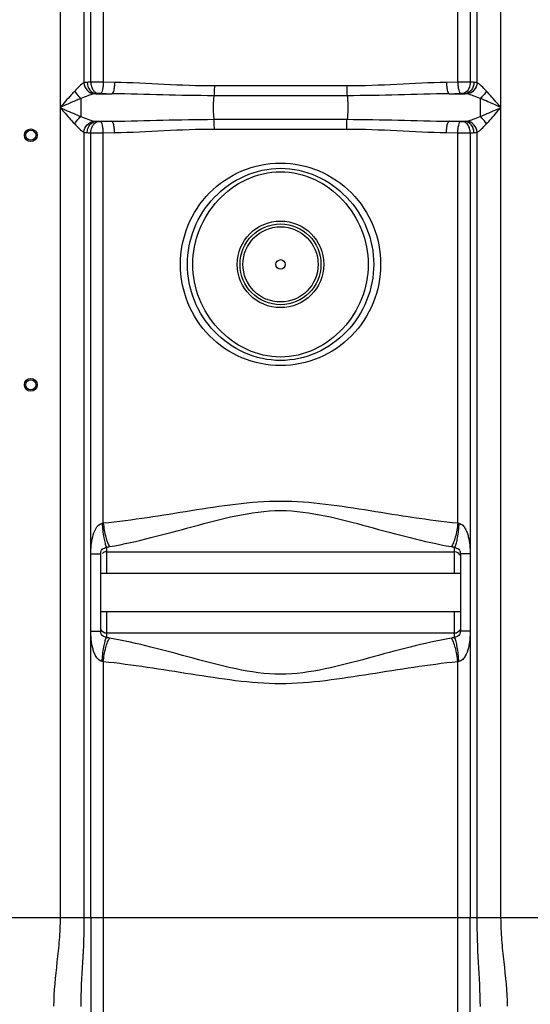
# Model space of a CAD drawing. Units: millimetres. Extents: x -1820 to 3541, y -14 to 3585.
# Drawn here: x -270 to 88, y 2081 to 2771 of the extents above; entities that cross this region are included whole.
import ezdxf

# ---------------------------------------------------------------- set-up
doc = ezdxf.new("R2010")
doc.units = ezdxf.units.MM
doc.header["$LTSCALE"] = 46.255
doc.layers.get('0').update_dxf_attribs({"linetype": 'CONTINUOUS'})

msp = doc.modelspace()

# ---------------------------------------------------------------- linework, layer by layer
at = {"color": 9, "linetype": 'Continuous'}
for p, q in [((67.426, 2141.716), (67.426, 2955.182)), ((-241.507, 2948.846), (-241.507, 2141.716)), ((-224.773, 2852.485), (-224.773, 2727.215)), ((-220.027, 2727.613), (-220.027, 2852.086)), ((-211.234, 2852.051), (-211.234, 2727.649)), ((37.154, 2727.649), (37.154, 2852.051)), ((45.947, 2852.086), (45.946, 2727.613)), ((50.693, 2727.214), (50.693, 2852.485)), ((-203.313, 2727.487), (-211.234, 2727.649)), ((37.154, 2727.649), (29.233, 2727.487)), ((-40.674, 2724.973), (-133.406, 2724.973)), ((-226.927, 2716.173), (-226.926, 2703.526)), ((-216.429, 2719.517), (-205.159, 2719.517)), ((-40.318, 2718.14), (-133.762, 2718.14)), ((31.078, 2719.517), (42.349, 2719.517)), ((-216.429, 2700.182), (-205.159, 2700.182)), ((-133.762, 2701.56), (-40.318, 2701.56)), ((31.078, 2700.182), (42.349, 2700.182)), ((-133.406, 2694.726), (-40.674, 2694.726)), ((-224.773, 2692.485), (-224.773, 2141.716)), ((-211.234, 2692.051), (-203.313, 2692.213)), ((-211.234, 2418.506), (-211.234, 2692.051)), ((29.233, 2692.213), (37.154, 2692.051)), ((37.154, 2418.506), (37.154, 2692.051)), ((50.693, 2141.716), (50.693, 2692.485)), ((-219.904, 2396.935), (-213.04, 2396.935)), ((-209.04, 2401.597), (-209.04, 2383.3)), ((34.96, 2383.3), (34.96, 2401.597)), ((45.824, 2396.935), (38.96, 2396.935)), ((-209.04, 2356.4), (-209.04, 2338.102)), ((34.96, 2338.102), (34.96, 2356.4)), ((-219.904, 2342.764), (-213.04, 2342.764)), ((45.824, 2342.764), (38.96, 2342.764)), ((-211.234, 2321.193), (-211.234, 2019.764)), ((37.154, 1934.147), (37.154, 2321.193)), ((832.249, 2141.716), (-500.64, 2141.716)), ((-220.027, 2141.716), (-220.027, 2017.967)), ((45.946, 1962.407), (45.946, 2141.716))]:
    msp.add_line(p, q, dxfattribs=at)
at = {"color": 7, "linetype": 'Continuous'}
for p, q in [((-219.913, 2396.546), (-220.027, 2692.086)), ((45.947, 2692.086), (45.885, 2396.935)), ((-219.966, 2342.764), (-219.91, 2396.793)), ((-213.04, 2342.764), (-213.04, 2396.935)), ((-209.04, 2398.3), (34.96, 2398.3)), ((38.96, 2396.935), (38.96, 2342.765)), ((45.885, 2396.935), (45.83, 2343.154)), ((-213.04, 2383.3), (38.96, 2383.3)), ((-213.04, 2356.4), (38.96, 2356.4)), ((-220.027, 2141.716), (-219.966, 2342.764)), ((-209.04, 2341.4), (34.96, 2341.4)), ((45.834, 2343.002), (45.946, 2141.716))]:
    msp.add_line(p, q, dxfattribs=at)
for centre, radius in [((-262.04, 2690.4), 4.5), ((-262.04, 2690.4), 3.5), ((-87.04, 2599.85), 28.35), ((-87.04, 2599.85), 3.329), ((-262.04, 2515.4), 4.5), ((-262.04, 2515.4), 3.5)]:
    msp.add_circle(centre, radius, dxfattribs=at)
at = {"color": 9, "linetype": 'Continuous'}
for radius in [30.349, 26.35]:
    msp.add_circle((-87.04, 2599.85), radius, dxfattribs=at)
for centre, radius, start, end in [((-214.098, 2584.441), 143.295, 92.371553, 93.378575), ((39.645, 2258.085), 469.571, 89.231051, 90.303918), ((40.646, 2596.952), 130.769, 86.573154, 87.676851), ((-136.074, 6353.311), 3634.45, 268.78386, 268.910838), ((-38.007, 6353.333), 3634.472, 271.089162, 271.21614), ((-136.083, -933.158), 3633.997, 91.089154, 91.216148), ((-37.997, -933.149), 3633.988, 88.783852, 88.910846), ((-214.721, 2822.843), 130.864, 266.573562, 267.676423), ((-213.725, 3161.614), 469.57, 269.231041, 270.303919), ((40.015, 2835.307), 143.343, 272.371707, 273.378409), ((39.55, 2426.535), 8.379, 253.378387, 259.106317), ((-212.95, 2436.903), 35.522, 276.319323, 280.030591), ((38.802, 2436.433), 35.047, 259.944281, 263.705805), ((-212.948, 2302.813), 35.505, 79.968523, 83.681563), ((38.802, 2303.266), 35.047, 96.294197, 100.055718), ((39.551, 2313.164), 8.379, 100.893892, 106.621403)]:
    msp.add_arc(centre, radius, start, end, dxfattribs=at)
at = {"color": 7, "linetype": 'Continuous'}
for centre, start, end in [((-209.04, 2394.3), 90, 135), ((34.96, 2394.3), 22.019014, 90), ((-209.04, 2345.4), 202.027551, 270), ((34.96, 2345.4), 270, 338.006481)]:
    msp.add_arc(centre, 4, start, end, dxfattribs=at)
at = {"color": 9, "linetype": 'Continuous'}
for points, knots in [([(-224.773, 2727.215), (-225.9, 2726.618), (-228.096, 2724.637), (-230.126, 2722.576), (-231.247, 2721.386)], [0, 0, 0, 0, 0.4384089, 1, 1, 1, 1]), ([(-224.774, 2727.214), (-224.614, 2725.293), (-223.092, 2721.574), (-219.506, 2719.55), (-217.714, 2719.368)], [0, 0, 0, 0, 0.5168697, 1, 1, 1, 1]), ([(-222.542, 2727.487), (-222.75, 2727.474), (-223.497, 2727.42), (-224.243, 2727.329), (-224.773, 2727.215)], [0, 0, 0, 0, 0.2773193, 1, 1, 1, 1]), ([(-222.542, 2727.487), (-222.458, 2725.553), (-221.402, 2721.915), (-218.053, 2719.635), (-216.429, 2719.517)], [0, 0, 0, 0, 0.543189, 1, 1, 1, 1]), ([(-211.234, 2727.649), (-212.003, 2727.652), (-214.934, 2727.658), (-217.865, 2727.644), (-220.027, 2727.613)], [0, 0, 0, 0, 0.2624362, 1, 1, 1, 1]), ([(-220.027, 2727.613), (-219.984, 2726.625), (-219.662, 2724.709), (-218.42, 2721.649), (-216.388, 2719.793), (-214.971, 2719.644)], [0, 0, 0, 0, 0.2966534, 0.5727751, 1, 1, 1, 1]), ([(-211.234, 2727.649), (-211.253, 2726.68), (-211.368, 2724.869), (-211.77, 2722.427), (-212.29, 2720.727), (-212.874, 2719.794), (-213.212, 2719.679)], [0, 0, 0, 0, 0.3459784, 0.6494113, 0.8725557, 1, 1, 1, 1]), ([(-203.313, 2727.487), (-203.331, 2726.519), (-203.437, 2724.711), (-203.81, 2722.268), (-204.295, 2720.583), (-204.833, 2719.636), (-205.159, 2719.517)], [0, 0, 0, 0, 0.3478677, 0.6524922, 0.8754134, 1, 1, 1, 1]), ([(-133.406, 2724.973), (-145.133, 2724.974), (-168.445, 2725.844), (-191.724, 2727.263), (-203.313, 2727.487)], [0, 0, 0, 0, 0.5029124, 1, 1, 1, 1]), ([(29.233, 2727.487), (17.644, 2727.263), (-5.636, 2725.844), (-28.947, 2724.974), (-40.674, 2724.973)], [0, 0, 0, 0, 0.4970878, 1, 1, 1, 1]), ([(29.233, 2727.487), (29.251, 2726.519), (29.356, 2724.711), (29.729, 2722.268), (30.215, 2720.583), (30.753, 2719.636), (31.078, 2719.517)], [0, 0, 0, 0, 0.3478677, 0.6524922, 0.8754133, 1, 1, 1, 1]), ([(37.154, 2727.649), (37.173, 2726.68), (37.287, 2724.869), (37.69, 2722.427), (38.209, 2720.727), (38.793, 2719.794), (39.131, 2719.679)], [0, 0, 0, 0, 0.3459786, 0.6494116, 0.8725558, 1, 1, 1, 1]), ([(45.946, 2727.613), (45.903, 2726.625), (45.582, 2724.709), (44.34, 2721.649), (42.308, 2719.793), (40.891, 2719.644)], [0, 0, 0, 0, 0.2966534, 0.5727751, 1, 1, 1, 1]), ([(48.462, 2727.487), (48.378, 2725.553), (47.322, 2721.915), (43.972, 2719.635), (42.349, 2719.517)], [0, 0, 0, 0, 0.5432031, 1, 1, 1, 1]), ([(50.693, 2727.214), (50.533, 2725.293), (49.011, 2721.575), (45.426, 2719.549), (43.633, 2719.368)], [0, 0, 0, 0, 0.516874, 1, 1, 1, 1]), ([(50.693, 2727.214), (50.53, 2727.249), (49.792, 2727.385), (49.044, 2727.452), (48.462, 2727.487)], [0, 0, 0, 0, 0.2224765, 1, 1, 1, 1]), ([(57.166, 2721.386), (56.047, 2722.575), (54.014, 2724.632), (51.823, 2726.621), (50.693, 2727.214)], [0, 0, 0, 0, 0.5612626, 1, 1, 1, 1]), ([(-231.247, 2721.386), (-232.097, 2720.485), (-235.573, 2716.689), (-238.946, 2712.802), (-241.507, 2709.85)], [0, 0, 0, 0, 0.2407297, 1, 1, 1, 1]), ([(-231.246, 2721.386), (-230.439, 2719.862), (-229.056, 2718.005), (-227.355, 2716.504), (-226.927, 2716.174)], [0, 0, 0, 0, 0.7613574, 1, 1, 1, 1]), ([(-133.406, 2724.973), (-133.406, 2724.298), (-133.44, 2722.018), (-133.52, 2719.728), (-133.762, 2718.14)], [0, 0, 0, 0, 0.2958081, 1, 1, 1, 1]), ([(-40.674, 2724.973), (-40.674, 2724.298), (-40.64, 2722.018), (-40.56, 2719.728), (-40.318, 2718.14)], [0, 0, 0, 0, 0.2958081, 1, 1, 1, 1]), ([(57.166, 2721.386), (56.36, 2719.861), (54.976, 2718.005), (53.275, 2716.503), (52.846, 2716.173)], [0, 0, 0, 0, 0.7613626, 1, 1, 1, 1]), ([(67.426, 2709.85), (66.562, 2710.845), (63.184, 2714.727), (59.791, 2718.6), (57.166, 2721.386)], [0, 0, 0, 0, 0.2561006, 1, 1, 1, 1]), ([(-226.927, 2716.173), (-228.126, 2715.682), (-233.01, 2713.628), (-237.848, 2711.469), (-241.507, 2709.85)], [0, 0, 0, 0, 0.2446836, 1, 1, 1, 1]), ([(-217.714, 2719.368), (-219.204, 2719.062), (-222.299, 2718.012), (-225.323, 2716.826), (-226.927, 2716.173)], [0, 0, 0, 0, 0.4677526, 1, 1, 1, 1]), ([(-214.971, 2719.644), (-215.101, 2719.634), (-215.587, 2719.598), (-216.073, 2719.554), (-216.429, 2719.517)], [0, 0, 0, 0, 0.2665856, 1, 1, 1, 1]), ([(-213.212, 2719.679), (-213.667, 2719.689), (-214.255, 2719.685), (-214.841, 2719.653), (-214.971, 2719.644)], [0, 0, 0, 0, 0.7764271, 1, 1, 1, 1]), ([(-133.762, 2718.14), (-145.68, 2718.14), (-169.482, 2718.614), (-193.274, 2719.394), (-205.159, 2719.517)], [0, 0, 0, 0, 0.5006701, 1, 1, 1, 1]), ([(-133.762, 2718.14), (-133.941, 2716.97), (-134.129, 2714.202), (-134.232, 2709.85), (-134.129, 2705.497), (-133.941, 2702.73), (-133.762, 2701.56)], [0, 0, 0, 0, 0.2137141, 0.5, 0.7862859, 1, 1, 1, 1]), ([(31.078, 2719.517), (19.193, 2719.394), (-4.599, 2718.614), (-28.4, 2718.14), (-40.318, 2718.14)], [0, 0, 0, 0, 0.4993299, 1, 1, 1, 1]), ([(-40.318, 2718.14), (-40.14, 2716.97), (-39.951, 2714.202), (-39.848, 2709.85), (-39.951, 2705.497), (-40.14, 2702.73), (-40.318, 2701.56)], [0, 0, 0, 0, 0.2137141, 0.5, 0.7862859, 1, 1, 1, 1]), ([(40.891, 2719.644), (40.76, 2719.653), (40.174, 2719.685), (39.587, 2719.689), (39.131, 2719.679)], [0, 0, 0, 0, 0.2238274, 1, 1, 1, 1]), ([(42.349, 2719.517), (42.236, 2719.529), (41.75, 2719.577), (41.264, 2719.617), (40.891, 2719.644)], [0, 0, 0, 0, 0.2328397, 1, 1, 1, 1]), ([(52.856, 2716.169), (51.251, 2716.822), (48.223, 2718.009), (45.126, 2719.062), (43.633, 2719.368)], [0, 0, 0, 0, 0.5321306, 1, 1, 1, 1]), ([(52.856, 2716.17), (52.854, 2715.186), (52.834, 2710.971), (52.846, 2706.757), (52.846, 2703.526)], [0, 0, 0, 0, 0.2334361, 1, 1, 1, 1]), ([(67.426, 2709.85), (66.199, 2710.393), (61.361, 2712.541), (56.513, 2714.672), (52.856, 2716.17)], [0, 0, 0, 0, 0.2534961, 1, 1, 1, 1]), ([(-241.507, 2709.85), (-240.643, 2708.854), (-237.264, 2704.973), (-233.873, 2701.098), (-231.247, 2698.313)], [0, 0, 0, 0, 0.2560737, 1, 1, 1, 1]), ([(-241.507, 2709.85), (-240.279, 2709.306), (-235.437, 2707.156), (-230.585, 2705.025), (-226.926, 2703.526)], [0, 0, 0, 0, 0.2534861, 1, 1, 1, 1]), ([(52.846, 2703.526), (54.046, 2704.017), (58.929, 2706.072), (63.769, 2708.227), (67.426, 2709.85)], [0, 0, 0, 0, 0.2446974, 1, 1, 1, 1]), ([(57.166, 2698.313), (58.016, 2699.215), (61.493, 2703.01), (64.863, 2706.9), (67.426, 2709.85)], [0, 0, 0, 0, 0.2407514, 1, 1, 1, 1]), ([(-231.247, 2698.313), (-230.44, 2699.838), (-229.056, 2701.695), (-227.355, 2703.196), (-226.927, 2703.526)], [0, 0, 0, 0, 0.7613627, 1, 1, 1, 1]), ([(-226.926, 2703.526), (-225.322, 2702.873), (-222.297, 2701.688), (-219.203, 2700.637), (-217.714, 2700.332)], [0, 0, 0, 0, 0.5324491, 1, 1, 1, 1]), ([(-224.773, 2692.485), (-224.613, 2694.406), (-223.091, 2698.125), (-219.506, 2700.15), (-217.714, 2700.332)], [0, 0, 0, 0, 0.5168739, 1, 1, 1, 1]), ([(-222.542, 2692.213), (-222.458, 2694.147), (-221.402, 2697.785), (-218.053, 2700.064), (-216.429, 2700.182)], [0, 0, 0, 0, 0.5432031, 1, 1, 1, 1]), ([(-220.027, 2692.086), (-219.984, 2693.075), (-219.662, 2694.99), (-218.42, 2698.051), (-216.388, 2699.906), (-214.971, 2700.056)], [0, 0, 0, 0, 0.2966534, 0.5727751, 1, 1, 1, 1]), ([(-216.429, 2700.182), (-216.316, 2700.17), (-215.831, 2700.122), (-215.345, 2700.083), (-214.971, 2700.056)], [0, 0, 0, 0, 0.2328402, 1, 1, 1, 1]), ([(-214.971, 2700.056), (-214.84, 2700.046), (-214.254, 2700.015), (-213.667, 2700.011), (-213.212, 2700.02)], [0, 0, 0, 0, 0.2238274, 1, 1, 1, 1]), ([(-211.234, 2692.051), (-211.253, 2693.019), (-211.368, 2694.83), (-211.77, 2697.272), (-212.29, 2698.972), (-212.874, 2699.905), (-213.212, 2700.02)], [0, 0, 0, 0, 0.3459786, 0.6494115, 0.8725558, 1, 1, 1, 1]), ([(-205.159, 2700.182), (-193.274, 2700.306), (-169.482, 2701.086), (-145.68, 2701.56), (-133.762, 2701.56)], [0, 0, 0, 0, 0.4993297, 1, 1, 1, 1]), ([(-203.313, 2692.213), (-203.331, 2693.181), (-203.437, 2694.989), (-203.81, 2697.431), (-204.295, 2699.117), (-204.833, 2700.063), (-205.159, 2700.182)], [0, 0, 0, 0, 0.3478678, 0.6524922, 0.8754133, 1, 1, 1, 1]), ([(-133.406, 2694.726), (-133.406, 2695.401), (-133.44, 2697.681), (-133.52, 2699.971), (-133.762, 2701.56)], [0, 0, 0, 0, 0.2958081, 1, 1, 1, 1]), ([(-40.674, 2694.726), (-40.674, 2695.401), (-40.64, 2697.681), (-40.56, 2699.971), (-40.318, 2701.56)], [0, 0, 0, 0, 0.2958081, 1, 1, 1, 1]), ([(-40.318, 2701.56), (-28.4, 2701.56), (-4.599, 2701.086), (19.193, 2700.306), (31.078, 2700.182)], [0, 0, 0, 0, 0.5006703, 1, 1, 1, 1]), ([(29.233, 2692.213), (29.251, 2693.181), (29.356, 2694.989), (29.729, 2697.431), (30.215, 2699.117), (30.753, 2700.063), (31.078, 2700.182)], [0, 0, 0, 0, 0.3478676, 0.6524921, 0.8754132, 1, 1, 1, 1]), ([(37.154, 2692.051), (37.173, 2693.019), (37.287, 2694.83), (37.69, 2697.272), (38.209, 2698.972), (38.793, 2699.905), (39.131, 2700.02)], [0, 0, 0, 0, 0.3459784, 0.6494113, 0.8725557, 1, 1, 1, 1]), ([(39.131, 2700.02), (39.587, 2700.011), (40.174, 2700.015), (40.76, 2700.046), (40.891, 2700.056)], [0, 0, 0, 0, 0.7764271, 1, 1, 1, 1]), ([(40.891, 2700.056), (41.021, 2700.065), (41.507, 2700.102), (41.993, 2700.145), (42.349, 2700.182)], [0, 0, 0, 0, 0.2665843, 1, 1, 1, 1]), ([(45.946, 2692.086), (45.903, 2693.075), (45.582, 2694.99), (44.34, 2698.051), (42.308, 2699.906), (40.891, 2700.056)], [0, 0, 0, 0, 0.2966534, 0.5727751, 1, 1, 1, 1]), ([(48.462, 2692.213), (48.378, 2694.147), (47.322, 2697.785), (43.972, 2700.064), (42.349, 2700.182)], [0, 0, 0, 0, 0.543203, 1, 1, 1, 1]), ([(43.633, 2700.332), (45.124, 2700.637), (48.218, 2701.689), (51.243, 2702.874), (52.846, 2703.526)], [0, 0, 0, 0, 0.4677852, 1, 1, 1, 1]), ([(50.693, 2692.485), (50.533, 2694.406), (49.011, 2698.125), (45.426, 2700.151), (43.633, 2700.332)], [0, 0, 0, 0, 0.5168722, 1, 1, 1, 1]), ([(57.166, 2698.313), (56.36, 2699.838), (54.976, 2701.695), (53.275, 2703.196), (52.846, 2703.526)], [0, 0, 0, 0, 0.7613622, 1, 1, 1, 1]), ([(-231.247, 2698.313), (-230.126, 2697.123), (-228.094, 2695.064), (-225.901, 2693.08), (-224.773, 2692.485)], [0, 0, 0, 0, 0.561817, 1, 1, 1, 1]), ([(-203.313, 2692.213), (-191.724, 2692.436), (-168.445, 2693.855), (-145.133, 2694.725), (-133.406, 2694.726)], [0, 0, 0, 0, 0.4970869, 1, 1, 1, 1]), ([(-40.674, 2694.726), (-28.947, 2694.725), (-5.636, 2693.855), (17.644, 2692.437), (29.233, 2692.213)], [0, 0, 0, 0, 0.5029132, 1, 1, 1, 1]), ([(50.693, 2692.485), (51.821, 2693.081), (54.015, 2695.064), (56.046, 2697.124), (57.166, 2698.313)], [0, 0, 0, 0, 0.4385789, 1, 1, 1, 1]), ([(-224.773, 2692.485), (-224.61, 2692.45), (-223.873, 2692.314), (-223.124, 2692.248), (-222.542, 2692.213)], [0, 0, 0, 0, 0.2224767, 1, 1, 1, 1]), ([(37.154, 2692.051), (37.923, 2692.047), (40.854, 2692.042), (43.785, 2692.055), (45.947, 2692.086)], [0, 0, 0, 0, 0.2624359, 1, 1, 1, 1]), ([(48.462, 2692.213), (48.67, 2692.225), (49.417, 2692.279), (50.163, 2692.371), (50.693, 2692.485)], [0, 0, 0, 0, 0.2773774, 1, 1, 1, 1]), ([(-157.198, 2599.85), (-157.198, 2609.039), (-153.591, 2627.596), (-138.11, 2651.179), (-114.761, 2667.099), (-87.04, 2672.726), (-59.32, 2667.099), (-35.971, 2651.179), (-20.489, 2627.596), (-16.882, 2609.039), (-16.882, 2599.85)], [0, 0, 0, 0, 0.1251268, 0.2500334, 0.3749275, 0.5, 0.6250726, 0.7499667, 0.8748733, 1, 1, 1, 1]), ([(-152.315, 2599.85), (-152.314, 2608.461), (-148.913, 2625.859), (-134.533, 2648.019), (-113.007, 2663.406), (-87.04, 2669.171), (-61.072, 2663.406), (-39.547, 2648.018), (-25.167, 2625.859), (-21.766, 2608.461), (-21.765, 2599.85)], [0, 0, 0, 0, 0.1250649, 0.2500956, 0.3751058, 0.5000008, 0.6248957, 0.749906, 0.8749364, 1, 1, 1, 1]), ([(-148.499, 2599.85), (-148.496, 2608.045), (-145.296, 2624.596), (-131.86, 2645.804), (-111.742, 2660.912), (-87.04, 2666.817), (-62.338, 2660.912), (-42.22, 2645.804), (-28.785, 2624.596), (-25.584, 2608.044), (-25.581, 2599.85)], [0, 0, 0, 0, 0.1250567, 0.2501327, 0.375178, 0.5000008, 0.6248235, 0.7498688, 0.8749445, 1, 1, 1, 1]), ([(-16.882, 2599.85), (-16.882, 2590.661), (-20.49, 2572.104), (-35.971, 2548.521), (-59.32, 2532.6), (-87.04, 2526.973), (-114.761, 2532.6), (-138.11, 2548.521), (-153.591, 2572.104), (-157.198, 2590.661), (-157.198, 2599.85)], [0, 0, 0, 0, 0.1251268, 0.2500334, 0.3749275, 0.5, 0.6250726, 0.7499667, 0.8748733, 1, 1, 1, 1]), ([(-21.765, 2599.85), (-21.766, 2591.238), (-25.167, 2573.84), (-39.548, 2551.681), (-61.073, 2536.294), (-87.04, 2530.529), (-113.008, 2536.294), (-134.533, 2551.681), (-148.913, 2573.841), (-152.314, 2591.238), (-152.315, 2599.85)], [0, 0, 0, 0, 0.1250649, 0.2500956, 0.3751058, 0.5000008, 0.6248957, 0.749906, 0.8749364, 1, 1, 1, 1]), ([(-25.581, 2599.85), (-25.584, 2591.655), (-28.785, 2575.104), (-42.221, 2553.895), (-62.338, 2538.787), (-87.04, 2532.883), (-111.742, 2538.787), (-131.86, 2553.895), (-145.296, 2575.104), (-148.496, 2591.655), (-148.499, 2599.85)], [0, 0, 0, 0, 0.1250567, 0.2501327, 0.375178, 0.5000008, 0.6248235, 0.7498688, 0.8749445, 1, 1, 1, 1]), ([(-211.234, 2418.506), (-190.639, 2420.655), (-159.81, 2425.655), (-118.598, 2432.165), (-87.04, 2434.781), (-55.482, 2432.162), (-14.27, 2425.657), (16.559, 2420.655), (37.154, 2418.506)], [0, 0, 0, 0, 0.2480657, 0.3737958, 0.5000022, 0.6262058, 0.7519354, 1, 1, 1, 1]), ([(-206.763, 2401.924), (-197.048, 2403.652), (-177.496, 2408.083), (-148.171, 2416.078), (-118.295, 2424.189), (-87.039, 2428.754), (-55.785, 2424.184), (-25.908, 2416.079), (3.416, 2408.083), (22.968, 2403.652), (32.683, 2401.924)], [0, 0, 0, 0, 0.1207647, 0.2451444, 0.3719404, 0.5000066, 0.6280638, 0.7548583, 0.8792365, 1, 1, 1, 1]), ([(-219.913, 2396.546), (-219.913, 2400.624), (-219.432, 2406.852), (-216.988, 2414.409), (-213.995, 2417.943), (-212.047, 2418.307)], [0, 0, 0, 0, 0.5046619, 0.7548873, 1, 1, 1, 1]), ([(-212.047, 2418.307), (-211.824, 2414.922), (-211.323, 2410.199), (-210.146, 2404.646), (-209.458, 2402.448), (-209.04, 2401.597)], [0, 0, 0, 0, 0.597343, 0.8331618, 1, 1, 1, 1]), ([(-211.234, 2418.506), (-210.892, 2415.14), (-210.12, 2410.417), (-208.381, 2404.923), (-207.352, 2402.747), (-206.763, 2401.924)], [0, 0, 0, 0, 0.5869692, 0.8244312, 1, 1, 1, 1]), ([(37.154, 2418.506), (36.812, 2415.14), (36.04, 2410.418), (34.3, 2404.924), (33.272, 2402.747), (32.683, 2401.924)], [0, 0, 0, 0, 0.5869705, 0.8244322, 1, 1, 1, 1]), ([(37.967, 2418.307), (37.744, 2414.922), (37.243, 2410.198), (36.065, 2404.646), (35.377, 2402.448), (34.96, 2401.597)], [0, 0, 0, 0, 0.5973384, 0.8331602, 1, 1, 1, 1]), ([(37.967, 2418.307), (38.946, 2418.114), (40.763, 2417.005), (42.476, 2414.516), (43.709, 2411.775), (44.884, 2407.943), (45.605, 2402.962), (45.885, 2398.949), (45.885, 2396.935)], [0, 0, 0, 0, 0.1245029, 0.2494737, 0.3739506, 0.4984857, 0.7485841, 1, 1, 1, 1]), ([(-213.04, 2396.935), (-213.04, 2397.468), (-212.983, 2398.606), (-212.147, 2400.273), (-210.475, 2400.87), (-209.482, 2401.324), (-209.04, 2401.597)], [0, 0, 0, 0, 0.238341, 0.5088658, 0.7676195, 1, 1, 1, 1]), ([(34.96, 2401.597), (35.404, 2401.325), (36.395, 2400.869), (38.07, 2400.275), (38.902, 2398.606), (38.96, 2397.469), (38.96, 2396.935)], [0, 0, 0, 0, 0.2329627, 0.4910229, 0.7616416, 1, 1, 1, 1]), ([(-212.047, 2321.392), (-213.975, 2321.727), (-216.232, 2324.373), (-217.788, 2327.917), (-218.963, 2331.77), (-219.688, 2336.737), (-219.966, 2340.751), (-219.966, 2342.764)], [0, 0, 0, 0, 0.2455979, 0.370731, 0.4958973, 0.7473043, 1, 1, 1, 1]), ([(-209.04, 2338.102), (-209.48, 2338.387), (-210.485, 2338.822), (-212.152, 2339.432), (-212.982, 2341.095), (-213.04, 2342.231), (-213.04, 2342.764)], [0, 0, 0, 0, 0.2343355, 0.4916311, 0.761827, 1, 1, 1, 1]), ([(38.96, 2342.764), (38.96, 2342.231), (38.901, 2341.093), (38.069, 2339.421), (36.389, 2338.836), (35.406, 2338.368), (34.96, 2338.102)], [0, 0, 0, 0, 0.2383998, 0.5092026, 0.767871, 1, 1, 1, 1]), ([(45.834, 2343.002), (45.834, 2340.968), (45.658, 2336.907), (44.758, 2330.894), (43.064, 2326.078), (40.791, 2322.71), (38.955, 2321.59), (37.967, 2321.392)], [0, 0, 0, 0, 0.2516126, 0.5018756, 0.750362, 0.8754324, 1, 1, 1, 1]), ([(-212.047, 2321.392), (-211.824, 2324.778), (-211.323, 2329.501), (-210.145, 2335.053), (-209.458, 2337.252), (-209.04, 2338.103)], [0, 0, 0, 0, 0.5973416, 0.833172, 1, 1, 1, 1]), ([(-211.234, 2321.193), (-210.892, 2324.559), (-210.12, 2329.282), (-208.381, 2334.776), (-207.352, 2336.952), (-206.763, 2337.775)], [0, 0, 0, 0, 0.586973, 0.8244343, 1, 1, 1, 1]), ([(32.683, 2337.775), (22.968, 2336.047), (3.416, 2331.617), (-25.909, 2323.621), (-55.785, 2315.512), (-87.041, 2310.945), (-118.296, 2315.515), (-148.172, 2323.621), (-177.497, 2331.617), (-197.048, 2336.047), (-206.763, 2337.775)], [0, 0, 0, 0, 0.1207644, 0.2451437, 0.3719393, 0.5000058, 0.6280645, 0.7548587, 0.8792367, 1, 1, 1, 1]), ([(37.154, 2321.193), (36.812, 2324.559), (36.04, 2329.282), (34.3, 2334.776), (33.272, 2336.952), (32.683, 2337.775)], [0, 0, 0, 0, 0.5869691, 0.8244311, 1, 1, 1, 1]), ([(37.967, 2321.392), (37.744, 2324.778), (37.243, 2329.501), (36.065, 2335.053), (35.377, 2337.251), (34.96, 2338.102)], [0, 0, 0, 0, 0.5973527, 0.833169, 1, 1, 1, 1]), ([(37.154, 2321.193), (16.559, 2319.044), (-14.27, 2314.044), (-55.482, 2307.536), (-87.04, 2304.918), (-118.599, 2307.537), (-159.81, 2314.044), (-190.639, 2319.044), (-211.234, 2321.193)], [0, 0, 0, 0, 0.2480655, 0.3737953, 0.500002, 0.626206, 0.7519356, 1, 1, 1, 1]), ([(-241.507, 2141.716), (-241.507, 2136.536), (-241.973, 2126.17), (-244.214, 2105.583), (-246.04, 2090.099), (-246.04, 2079.743)], [0, 0, 0, 0, 0.2500519, 0.5001237, 1, 1, 1, 1]), ([(-224.773, 2141.716), (-224.774, 2131.249), (-225.6, 2110.5), (-227.04, 2089.773), (-227.04, 2079.481)], [0, 0, 0, 0, 0.5042305, 1, 1, 1, 1]), ([(52.96, 2079.481), (52.96, 2089.773), (51.52, 2110.5), (50.694, 2131.249), (50.693, 2141.716)], [0, 0, 0, 0, 0.4957712, 1, 1, 1, 1]), ([(71.96, 2079.743), (71.96, 2090.099), (70.133, 2105.583), (67.892, 2126.17), (67.427, 2136.536), (67.426, 2141.716)], [0, 0, 0, 0, 0.4998777, 0.7499496, 1, 1, 1, 1])]:
    msp.add_open_spline(points, degree=3, knots=knots, dxfattribs=at)
for points in [[(-216.429, 2719.517), (-216.859, 2719.493), (-217.291, 2719.455), (-217.714, 2719.368)], [(43.633, 2719.368), (43.211, 2719.454), (42.779, 2719.492), (42.349, 2719.517)], [(-217.714, 2700.332), (-217.291, 2700.245), (-216.859, 2700.207), (-216.429, 2700.182)], [(42.349, 2700.182), (42.779, 2700.207), (43.211, 2700.245), (43.633, 2700.332)], [(-212.047, 2418.307), (-211.773, 2418.359), (-211.501, 2418.425), (-211.234, 2418.506)], [(-211.234, 2321.193), (-211.501, 2321.275), (-211.773, 2321.34), (-212.047, 2321.392)]]:
    msp.add_open_spline(points, degree=3, dxfattribs=at)

doc.saveas('drawing.dxf')
